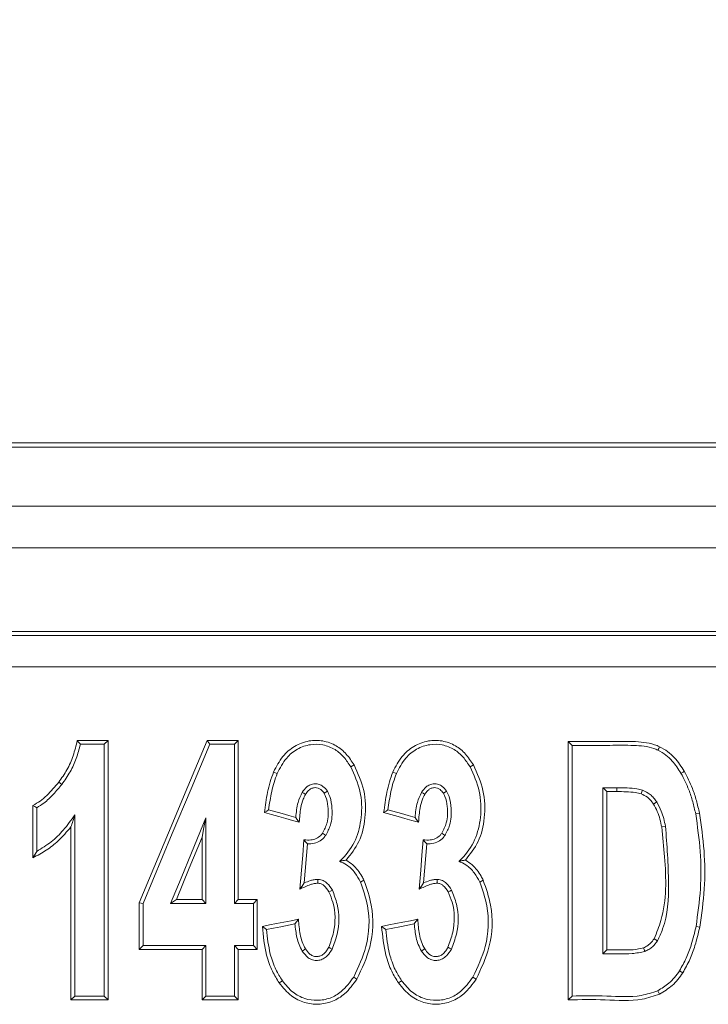
# Model space of a CAD drawing. Units: millimetres. Extents: x -1049 to 309, y -15 to 601.
# Drawn here: x -421 to -388, y 175 to 222 of the extents above; entities that cross this region are included whole.
import ezdxf

# ---------------------------------------------------------------- set-up
doc = ezdxf.new("R2010")
doc.units = ezdxf.units.MM
doc.header["$PDSIZE"] = -1
doc.dimstyles.new('ISO-25', dxfattribs={"dimtxt": 25, "dimasz": 25, "dimexe": 1.25, "dimexo": 0.625, "dimgap": 6.25, "dimtad": 1, "dimdec": 0, "dimtxsty": 'Standard', "dimcen": 2.5, "dimadec": 0, "dimazin": 0, "dimtfac": 1, "dimtdec": 0, "dimtmove": 0, "dimatfit": 3, "dimfxl": 1, "dimarcsym": 0})

# ---------------------------------------------------------------- blocks, each defined once
blk = doc.blocks.new('*D1')
at = {"color": 0, "lineweight": -2, "transparency": 16777216}
for p, q in [((-1024.295, 197.591), (-1024.295, 235.153)), ((-26.295, 197.591), (-26.295, 235.153)), ((-999.295, 233.903), (-51.295, 233.903))]:
    blk.add_line(p, q, dxfattribs=at)
at = {"color": 0, "transparency": 16777216}
for points in [[(-999.295, 238.069), (-999.295, 229.736), (-1024.295, 233.903)], [(-51.295, 238.069), (-51.295, 229.736), (-26.295, 233.903)]]:
    blk.add_solid(points, dxfattribs=at)
at = {"layer": 'Defpoints', "color": 0, "transparency": 16777216}
for p in [(-26.295, 233.903), (-1024.295, 196.966), (-26.295, 196.966)]:
    blk.add_point(p, dxfattribs=at)
at = {"color": 0, "transparency": 16777216, "insert": (-525.295, 252.653), "char_height": 25, "attachment_point": 5}
blk.add_mtext('1000', dxfattribs=at)

msp = doc.modelspace()

# ---------------------------------------------------------------- linework, layer by layer
at = {"color": 7, "linetype": 'Continuous', "lineweight": 15}
for p, q in [((-45.652, 201.457), (-1004.939, 201.457)), ((-1004.797, 201.657), (-45.794, 201.657)), ((-1007.066, 198.631), (-43.525, 198.631)), ((-1024.295, 196.631), (-26.295, 196.631)), ((-1024.295, 192.626), (-26.295, 192.626)), ((-439.545, 192.443), (-109.646, 192.443)), ((-109.65, 190.945), (-439.541, 190.945)), ((-418.344, 187.416), (-416.87, 187.416)), ((-418.196, 187.232), (-417.054, 187.232)), ((-417.054, 187.232), (-417.054, 175.183)), ((-416.87, 187.416), (-416.87, 174.999)), ((-412.133, 187.416), (-410.642, 187.416)), ((-412.01, 187.232), (-410.826, 187.232)), ((-410.826, 187.232), (-410.826, 179.619)), ((-410.642, 187.416), (-410.642, 179.803)), ((-394.679, 187.183), (-394.863, 187.367)), ((-394.863, 174.999), (-394.863, 187.367)), ((-394.679, 175.183), (-394.679, 187.183)), ((-408.781, 185.835), (-408.951, 185.907)), ((-403.076, 185.835), (-403.245, 185.907)), ((-392.53, 185.154), (-393.197, 185.154)), ((-393.197, 185.154), (-393.197, 177.206)), ((-392.53, 184.97), (-393.012, 184.97)), ((-393.012, 184.97), (-393.012, 177.39)), ((-392.53, 185.154), (-392.53, 184.97)), ((-420.463, 181.801), (-420.463, 184.307)), ((-390.781, 184.372), (-390.627, 184.472)), ((-420.279, 182.109), (-420.279, 184.196)), ((-418.461, 175.183), (-418.461, 183.852)), ((-388.763, 183.904), (-388.583, 183.942)), ((-412.19, 179.619), (-412.19, 183.72)), ((-418.645, 174.999), (-418.645, 183.279)), ((-390.206, 183.312), (-390.387, 183.276)), ((-412.374, 179.803), (-412.374, 182.788)), ((-407.486, 180.595), (-407.331, 182.468)), ((-401.781, 180.595), (-401.625, 182.468)), ((-420.279, 182.109), (-420.463, 181.801)), ((-404.795, 180.641), (-404.629, 180.722)), ((-399.089, 180.641), (-398.924, 180.722)), ((-415.196, 179.613), (-415.38, 179.65)), ((-415.38, 177.415), (-415.38, 179.65)), ((-415.196, 177.599), (-415.196, 179.613)), ((-413.877, 179.619), (-413.602, 179.803)), ((-413.877, 179.619), (-412.19, 179.619)), ((-413.602, 179.803), (-412.374, 179.803)), ((-412.19, 179.619), (-412.374, 179.803)), ((-410.826, 179.619), (-410.642, 179.803)), ((-410.826, 179.619), (-409.915, 179.619)), ((-410.642, 179.803), (-409.731, 179.803)), ((-409.915, 179.619), (-409.731, 179.803)), ((-409.915, 179.619), (-409.915, 177.599)), ((-409.731, 179.803), (-409.731, 177.415)), ((-409.296, 178.366), (-409.491, 178.516)), ((-388.748, 178.514), (-388.568, 178.476)), ((-415.196, 177.599), (-415.38, 177.415)), ((-412.374, 177.415), (-415.38, 177.415)), ((-412.19, 177.599), (-415.196, 177.599)), ((-412.19, 177.599), (-412.374, 177.415)), ((-412.374, 174.999), (-412.374, 177.415)), ((-412.19, 175.183), (-412.19, 177.599)), ((-410.826, 177.599), (-410.642, 177.415)), ((-409.915, 177.599), (-410.826, 177.599)), ((-410.826, 177.599), (-410.826, 175.183)), ((-409.731, 177.415), (-410.642, 177.415)), ((-410.642, 177.415), (-410.642, 174.999)), ((-409.915, 177.599), (-409.731, 177.415)), ((-393.197, 177.206), (-393.012, 177.39)), ((-408.533, 175.917), (-408.684, 175.811)), ((-405.121, 176.092), (-404.966, 175.993)), ((-402.828, 175.917), (-402.979, 175.811)), ((-399.416, 176.092), (-399.261, 175.993)), ((-390.576, 175.438), (-390.491, 175.274)), ((-418.461, 175.183), (-418.645, 174.999)), ((-416.87, 174.999), (-418.645, 174.999)), ((-417.054, 175.183), (-418.461, 175.183)), ((-417.054, 175.183), (-416.87, 174.999)), ((-412.19, 175.183), (-412.374, 174.999)), ((-410.642, 174.999), (-412.374, 174.999)), ((-410.826, 175.183), (-412.19, 175.183)), ((-410.826, 175.183), (-410.642, 174.999)), ((-394.679, 175.183), (-394.863, 174.999))]:
    msp.add_line(p, q, dxfattribs=at)
at = {"color": 7, "linetype": 'Continuous', "lineweight": 15, "flags": 128}
for points in [[(-418.196, 187.232), (-418.252, 187.301), (-418.298, 187.359), (-418.344, 187.416)], [(-417.054, 187.232), (-416.985, 187.301), (-416.927, 187.359), (-416.87, 187.416)], [(-415.38, 179.65), (-413.981, 182.996), (-413.057, 185.206), (-412.133, 187.416)], [(-415.196, 179.613), (-413.797, 182.959), (-412.903, 185.096), (-412.01, 187.232)], [(-412.01, 187.232), (-412.058, 187.304), (-412.095, 187.36), (-412.133, 187.416)], [(-410.826, 187.232), (-410.755, 187.304), (-410.699, 187.36), (-410.642, 187.416)], [(-390.572, 186.953), (-390.533, 187.036), (-390.493, 187.119)], [(-405.262, 186.152), (-405.183, 186.198), (-405.103, 186.244)], [(-399.557, 186.152), (-399.478, 186.198), (-399.398, 186.244)], [(-389.466, 185.848), (-389.418, 185.875), (-389.37, 185.903), (-389.307, 185.94)], [(-419.083, 185.313), (-419.155, 185.37), (-419.227, 185.427)], [(-407.582, 184.933), (-407.508, 184.886), (-407.426, 184.836)], [(-406.38, 184.982), (-406.455, 184.936), (-406.537, 184.886)], [(-401.877, 184.933), (-401.803, 184.886), (-401.721, 184.836)], [(-400.675, 184.982), (-400.75, 184.936), (-400.832, 184.886)], [(-393.197, 185.154), (-393.116, 185.073), (-393.012, 184.97)], [(-391.312, 185.037), (-391.344, 184.951), (-391.375, 184.864)], [(-420.279, 184.196), (-420.371, 184.251), (-420.463, 184.307)], [(-409.19, 184.098), (-409.28, 184.038), (-409.393, 183.963)], [(-407.725, 183.498), (-408.049, 183.588), (-408.374, 183.679), (-408.698, 183.769), (-409.045, 183.866), (-409.393, 183.963)], [(-407.892, 183.736), (-408.217, 183.826), (-408.541, 183.917), (-409.19, 184.098)], [(-403.485, 184.098), (-403.575, 184.038), (-403.688, 183.963)], [(-402.02, 183.498), (-402.344, 183.588), (-402.669, 183.679), (-402.993, 183.769), (-403.34, 183.866), (-403.688, 183.963)], [(-402.187, 183.736), (-402.512, 183.826), (-402.836, 183.917), (-403.485, 184.098)], [(-412.19, 183.72), (-412.88, 182.043), (-413.379, 180.831), (-413.877, 179.619)], [(-412.19, 183.72), (-412.282, 183.254), (-412.374, 182.788)], [(-407.892, 183.736), (-407.836, 183.655), (-407.78, 183.576), (-407.725, 183.498)], [(-402.187, 183.736), (-402.13, 183.655), (-402.075, 183.576), (-402.02, 183.498)], [(-406.459, 182.873), (-406.524, 182.919), (-406.61, 182.979)], [(-400.754, 182.873), (-400.819, 182.919), (-400.905, 182.979)], [(-412.374, 182.788), (-412.988, 181.296), (-413.602, 179.803)], [(-407.696, 180.298), (-407.621, 181.201), (-407.56, 181.93), (-407.499, 182.659)], [(-407.331, 182.468), (-407.403, 182.55), (-407.499, 182.659)], [(-401.991, 180.298), (-401.916, 181.201), (-401.855, 181.93), (-401.794, 182.659)], [(-401.625, 182.468), (-401.698, 182.55), (-401.794, 182.659)], [(-407.486, 180.595), (-407.591, 180.446), (-407.696, 180.298)], [(-406.84, 180.767), (-406.84, 180.67), (-406.84, 180.583)], [(-401.781, 180.595), (-401.886, 180.446), (-401.991, 180.298)], [(-401.135, 180.767), (-401.135, 180.67), (-401.135, 180.583)], [(-406.143, 180.257), (-406.228, 180.21), (-406.304, 180.167)], [(-400.438, 180.257), (-400.523, 180.21), (-400.599, 180.167)], [(-409.491, 178.516), (-409.15, 178.583), (-408.809, 178.651), (-408.468, 178.718), (-408.116, 178.788), (-407.764, 178.858)], [(-407.932, 178.637), (-407.848, 178.747), (-407.764, 178.858)], [(-403.786, 178.516), (-403.445, 178.583), (-403.104, 178.651), (-402.763, 178.718), (-402.411, 178.788), (-402.059, 178.858)], [(-402.227, 178.637), (-402.143, 178.747), (-402.059, 178.858)], [(-409.296, 178.366), (-408.955, 178.434), (-408.614, 178.502), (-407.932, 178.637)], [(-403.59, 178.366), (-403.688, 178.441), (-403.786, 178.516)], [(-403.59, 178.366), (-403.249, 178.434), (-402.909, 178.502), (-402.227, 178.637)], [(-390.595, 177.82), (-390.671, 177.872), (-390.747, 177.923)], [(-407.582, 177.335), (-407.496, 177.39), (-407.427, 177.434)], [(-406.157, 177.427), (-406.246, 177.477), (-406.318, 177.516)], [(-401.877, 177.335), (-401.791, 177.39), (-401.722, 177.434)], [(-400.451, 177.427), (-400.541, 177.477), (-400.613, 177.516)], [(-391.192, 177.32), (-391.227, 177.405), (-391.262, 177.49)], [(-389.535, 176.396), (-389.457, 176.347), (-389.379, 176.298)]]:
    msp.add_lwpolyline(points, dxfattribs=at)
at = {"color": 7, "linetype": 'Continuous', "lineweight": 15}
for points, knots in [([(-419.227, 185.427), (-419.091, 185.618), (-418.812, 186.01), (-418.517, 186.686), (-418.402, 187.171), (-418.344, 187.416)], [0, 0, 0, 0, 0.3198, 0.655596, 1, 1, 1, 1]), ([(-419.083, 185.313), (-418.941, 185.512), (-418.665, 185.899), (-418.372, 186.552), (-418.255, 187.004), (-418.196, 187.232)], [0, 0, 0, 0, 0.343273, 0.668106, 1, 1, 1, 1]), ([(-408.951, 185.907), (-408.819, 186.166), (-408.574, 186.646), (-407.969, 187.173), (-407.288, 187.427), (-406.583, 187.427), (-405.956, 187.203), (-405.449, 186.778), (-405.22, 186.425), (-405.103, 186.244)], [0, 0, 0, 0, 0.175104, 0.324629, 0.475118, 0.606015, 0.745314, 0.869881, 1, 1, 1, 1]), ([(-408.781, 185.835), (-408.647, 186.095), (-408.412, 186.553), (-407.833, 187.035), (-407.215, 187.247), (-406.578, 187.236), (-406.016, 187.019), (-405.569, 186.629), (-405.366, 186.312), (-405.262, 186.152)], [0, 0, 0, 0, 0.191114, 0.337697, 0.485267, 0.613984, 0.751989, 0.874032, 1, 1, 1, 1]), ([(-403.245, 185.907), (-403.114, 186.166), (-402.869, 186.647), (-402.264, 187.173), (-401.583, 187.427), (-400.877, 187.427), (-400.251, 187.203), (-399.744, 186.778), (-399.515, 186.425), (-399.398, 186.244)], [0, 0, 0, 0, 0.1751047, 0.3246392, 0.4751172, 0.6060143, 0.7453132, 0.869881, 1, 1, 1, 1]), ([(-403.076, 185.835), (-402.942, 186.095), (-402.707, 186.553), (-402.128, 187.035), (-401.51, 187.247), (-400.873, 187.236), (-400.311, 187.019), (-399.864, 186.629), (-399.661, 186.312), (-399.557, 186.152)], [0, 0, 0, 0, 0.191114, 0.337708, 0.485279, 0.613983, 0.751988, 0.874031, 1, 1, 1, 1]), ([(-394.863, 187.367), (-394.258, 187.365), (-393.226, 187.36), (-391.852, 187.384), (-390.974, 187.321), (-390.571, 187.152), (-390.493, 187.119)], [0, 0, 0, 0, 0.41233, 0.702889, 0.941963, 1, 1, 1, 1]), ([(-394.679, 187.183), (-394.073, 187.18), (-393.085, 187.176), (-391.783, 187.199), (-390.997, 187.133), (-390.636, 186.98), (-390.572, 186.953)], [0, 0, 0, 0, 0.438876, 0.716242, 0.949703, 1, 1, 1, 1]), ([(-390.572, 186.953), (-390.439, 186.878), (-390.186, 186.735), (-389.8, 186.366), (-389.596, 186.049), (-389.466, 185.848)], [0, 0, 0, 0, 0.287943, 0.54784, 1, 1, 1, 1]), ([(-390.493, 187.119), (-390.36, 187.045), (-390.1, 186.9), (-389.68, 186.514), (-389.454, 186.166), (-389.307, 185.94)], [0, 0, 0, 0, 0.269014, 0.524054, 1, 1, 1, 1]), ([(-405.103, 186.244), (-404.921, 185.844), (-404.557, 185.04), (-404.528, 183.754), (-404.788, 182.568), (-405.256, 181.974), (-405.481, 181.689)], [0, 0, 0, 0, 0.268524, 0.538957, 0.778648, 1, 1, 1, 1]), ([(-399.398, 186.244), (-399.216, 185.844), (-398.852, 185.04), (-398.823, 183.754), (-399.083, 182.568), (-399.551, 181.974), (-399.776, 181.689)], [0, 0, 0, 0, 0.268524, 0.538957, 0.778648, 1, 1, 1, 1]), ([(-409.393, 183.963), (-409.349, 184.291), (-409.282, 184.785), (-409.127, 185.434), (-409.01, 185.749), (-408.951, 185.907)], [0, 0, 0, 0, 0.496371, 0.747196, 1, 1, 1, 1]), ([(-409.19, 184.098), (-409.148, 184.391), (-409.083, 184.832), (-408.94, 185.413), (-408.834, 185.694), (-408.781, 185.835)], [0, 0, 0, 0, 0.496265, 0.747248, 1, 1, 1, 1]), ([(-405.262, 186.152), (-405.09, 185.77), (-404.743, 185.005), (-404.71, 183.777), (-404.975, 182.637), (-405.445, 181.963), (-405.76, 181.672), (-405.803, 181.633)], [0, 0, 0, 0, 0.254559, 0.510919, 0.736866, 0.964005, 1, 1, 1, 1]), ([(-403.688, 183.963), (-403.643, 184.291), (-403.577, 184.785), (-403.422, 185.434), (-403.305, 185.749), (-403.245, 185.907)], [0, 0, 0, 0, 0.496372, 0.747206, 1, 1, 1, 1]), ([(-403.485, 184.098), (-403.443, 184.391), (-403.378, 184.832), (-403.235, 185.413), (-403.129, 185.694), (-403.076, 185.835)], [0, 0, 0, 0, 0.496262, 0.747247, 1, 1, 1, 1]), ([(-399.557, 186.152), (-399.384, 185.77), (-399.038, 185.005), (-399.005, 183.777), (-399.27, 182.637), (-399.74, 181.963), (-400.055, 181.672), (-400.098, 181.633)], [0, 0, 0, 0, 0.254561, 0.510923, 0.736872, 0.964014, 1, 1, 1, 1]), ([(-389.466, 185.848), (-389.332, 185.586), (-389.108, 185.148), (-388.898, 184.487), (-388.808, 184.099), (-388.763, 183.904)], [0, 0, 0, 0, 0.4239, 0.711045, 1, 1, 1, 1]), ([(-389.307, 185.94), (-389.169, 185.671), (-388.938, 185.22), (-388.721, 184.541), (-388.629, 184.142), (-388.583, 183.942)], [0, 0, 0, 0, 0.424386, 0.711278, 1, 1, 1, 1]), ([(-420.463, 184.307), (-420.344, 184.373), (-420.107, 184.507), (-419.683, 184.879), (-419.411, 185.205), (-419.227, 185.427)], [0, 0, 0, 0, 0.242849, 0.485874, 1, 1, 1, 1]), ([(-420.279, 184.196), (-420.163, 184.268), (-419.873, 184.448), (-419.476, 184.834), (-419.215, 185.153), (-419.083, 185.313)], [0, 0, 0, 0, 0.2485659, 0.6211194, 1, 1, 1, 1]), ([(-406.38, 184.982), (-406.443, 185.069), (-406.548, 185.213), (-406.771, 185.324), (-406.982, 185.353), (-407.191, 185.312), (-407.41, 185.175), (-407.516, 185.027), (-407.582, 184.933)], [0, 0, 0, 0, 0.2143515, 0.3519629, 0.4894451, 0.6371555, 0.7707106, 1, 1, 1, 1]), ([(-400.675, 184.982), (-400.738, 185.069), (-400.843, 185.213), (-401.066, 185.324), (-401.277, 185.353), (-401.485, 185.312), (-401.705, 185.175), (-401.81, 185.027), (-401.877, 184.933)], [0, 0, 0, 0, 0.21436, 0.351977, 0.489464, 0.637141, 0.770702, 1, 1, 1, 1]), ([(-407.582, 184.933), (-407.657, 184.774), (-407.784, 184.506), (-407.859, 184.095), (-407.881, 183.856), (-407.892, 183.736)], [0, 0, 0, 0, 0.420806, 0.708962, 1, 1, 1, 1]), ([(-407.426, 184.836), (-407.466, 184.759), (-407.571, 184.558), (-407.68, 184.105), (-407.707, 183.732), (-407.725, 183.498)], [0, 0, 0, 0, 0.188033, 0.490225, 1, 1, 1, 1]), ([(-406.537, 184.886), (-406.585, 184.953), (-406.66, 185.059), (-406.82, 185.144), (-406.969, 185.165), (-407.117, 185.139), (-407.271, 185.042), (-407.365, 184.931), (-407.417, 184.849), (-407.426, 184.836)], [0, 0, 0, 0, 0.216704, 0.345425, 0.474249, 0.614561, 0.738352, 0.957793, 1, 1, 1, 1]), ([(-406.61, 182.979), (-406.528, 183.142), (-406.328, 183.542), (-406.326, 184.166), (-406.408, 184.645), (-406.511, 184.838), (-406.537, 184.886)], [0, 0, 0, 0, 0.27436, 0.669569, 0.916993, 1, 1, 1, 1]), ([(-406.459, 182.873), (-406.374, 183.034), (-406.164, 183.433), (-406.14, 184.09), (-406.208, 184.645), (-406.338, 184.901), (-406.38, 184.982)], [0, 0, 0, 0, 0.246547, 0.609878, 0.875598, 1, 1, 1, 1]), ([(-401.877, 184.933), (-401.952, 184.774), (-402.079, 184.506), (-402.153, 184.095), (-402.176, 183.856), (-402.187, 183.736)], [0, 0, 0, 0, 0.420819, 0.708961, 1, 1, 1, 1]), ([(-401.721, 184.836), (-401.761, 184.759), (-401.866, 184.558), (-401.975, 184.105), (-402.002, 183.732), (-402.02, 183.498)], [0, 0, 0, 0, 0.188033, 0.490225, 1, 1, 1, 1]), ([(-400.832, 184.886), (-400.88, 184.953), (-400.955, 185.059), (-401.115, 185.144), (-401.264, 185.165), (-401.411, 185.139), (-401.566, 185.042), (-401.66, 184.93), (-401.712, 184.849), (-401.721, 184.836)], [0, 0, 0, 0, 0.216706, 0.345429, 0.474255, 0.614517, 0.738355, 0.957763, 1, 1, 1, 1]), ([(-400.905, 182.979), (-400.823, 183.142), (-400.623, 183.542), (-400.621, 184.166), (-400.703, 184.645), (-400.806, 184.838), (-400.832, 184.886)], [0, 0, 0, 0, 0.274358, 0.669564, 0.91698, 1, 1, 1, 1]), ([(-400.754, 182.873), (-400.669, 183.034), (-400.459, 183.433), (-400.435, 184.09), (-400.502, 184.645), (-400.633, 184.901), (-400.675, 184.982)], [0, 0, 0, 0, 0.246545, 0.609874, 0.875588, 1, 1, 1, 1]), ([(-391.312, 185.037), (-391.398, 185.06), (-391.638, 185.124), (-392.049, 185.147), (-392.369, 185.152), (-392.53, 185.154)], [0, 0, 0, 0, 0.216525, 0.606849, 1, 1, 1, 1]), ([(-391.375, 184.864), (-391.462, 184.886), (-391.693, 184.943), (-392.082, 184.964), (-392.38, 184.968), (-392.53, 184.97)], [0, 0, 0, 0, 0.230802, 0.614243, 1, 1, 1, 1]), ([(-390.781, 184.372), (-390.83, 184.44), (-390.915, 184.56), (-391.108, 184.741), (-391.271, 184.816), (-391.375, 184.864)], [0, 0, 0, 0, 0.319234, 0.564853, 1, 1, 1, 1]), ([(-390.627, 184.472), (-390.675, 184.54), (-390.767, 184.671), (-390.985, 184.883), (-391.183, 184.977), (-391.312, 185.037)], [0, 0, 0, 0, 0.277053, 0.530105, 1, 1, 1, 1]), ([(-390.387, 183.276), (-390.414, 183.399), (-390.47, 183.65), (-390.589, 184.023), (-390.717, 184.255), (-390.781, 184.372)], [0, 0, 0, 0, 0.323182, 0.658481, 1, 1, 1, 1]), ([(-390.206, 183.312), (-390.233, 183.435), (-390.288, 183.681), (-390.411, 184.078), (-390.549, 184.331), (-390.627, 184.472)], [0, 0, 0, 0, 0.305057, 0.6102697, 1, 1, 1, 1]), ([(-418.461, 183.852), (-418.637, 183.605), (-418.968, 183.139), (-419.578, 182.54), (-420.043, 182.254), (-420.279, 182.109)], [0, 0, 0, 0, 0.357537, 0.673963, 1, 1, 1, 1]), ([(-418.461, 183.852), (-418.491, 183.752), (-418.552, 183.552), (-418.614, 183.37), (-418.645, 183.279)], [0, 0, 0, 0, 0.499843, 1, 1, 1, 1]), ([(-388.763, 183.904), (-388.678, 183.303), (-388.509, 182.112), (-388.495, 180.299), (-388.663, 179.111), (-388.748, 178.514)], [0, 0, 0, 0, 0.3361451, 0.6659131, 1, 1, 1, 1]), ([(-388.583, 183.942), (-388.497, 183.341), (-388.325, 182.138), (-388.309, 180.299), (-388.481, 179.086), (-388.568, 178.476)], [0, 0, 0, 0, 0.331438, 0.66351, 1, 1, 1, 1]), ([(-418.645, 183.279), (-418.843, 183.049), (-419.197, 182.636), (-419.82, 182.145), (-420.247, 181.916), (-420.463, 181.801)], [0, 0, 0, 0, 0.385071, 0.689187, 1, 1, 1, 1]), ([(-407.499, 182.659), (-407.39, 182.652), (-407.192, 182.639), (-406.908, 182.705), (-406.719, 182.836), (-406.637, 182.943), (-406.61, 182.979)], [0, 0, 0, 0, 0.329636, 0.595534, 0.863144, 1, 1, 1, 1]), ([(-401.794, 182.659), (-401.685, 182.652), (-401.487, 182.639), (-401.203, 182.705), (-401.014, 182.836), (-400.932, 182.943), (-400.905, 182.979)], [0, 0, 0, 0, 0.32963, 0.59558, 0.863185, 1, 1, 1, 1]), ([(-390.747, 177.923), (-390.631, 178.214), (-390.139, 179.45), (-390.182, 181.318), (-390.337, 182.799), (-390.387, 183.276)], [0, 0, 0, 0, 0.172794, 0.733683, 1, 1, 1, 1]), ([(-390.595, 177.82), (-390.505, 178.009), (-390.1, 178.861), (-390.017, 180.771), (-390.138, 182.405), (-390.206, 183.312)], [0, 0, 0, 0, 0.112146, 0.506869, 1, 1, 1, 1]), ([(-407.331, 182.468), (-407.219, 182.47), (-407.007, 182.475), (-406.712, 182.601), (-406.544, 182.756), (-406.472, 182.855), (-406.459, 182.873)], [0, 0, 0, 0, 0.329971, 0.632071, 0.934372, 1, 1, 1, 1]), ([(-401.625, 182.468), (-401.514, 182.47), (-401.302, 182.475), (-401.007, 182.601), (-400.839, 182.756), (-400.767, 182.855), (-400.754, 182.873)], [0, 0, 0, 0, 0.329971, 0.632071, 0.934372, 1, 1, 1, 1]), ([(-405.803, 181.633), (-405.746, 181.644), (-405.632, 181.665), (-405.531, 181.681), (-405.481, 181.689)], [0, 0, 0, 0, 0.499885, 1, 1, 1, 1]), ([(-405.803, 181.633), (-405.687, 181.581), (-405.4, 181.455), (-405.048, 181.103), (-404.877, 180.791), (-404.795, 180.641)], [0, 0, 0, 0, 0.262923, 0.646331, 1, 1, 1, 1]), ([(-405.481, 181.689), (-405.371, 181.617), (-405.069, 181.418), (-404.803, 181.058), (-404.663, 180.788), (-404.629, 180.722)], [0, 0, 0, 0, 0.300414, 0.828212, 1, 1, 1, 1]), ([(-400.098, 181.633), (-400.041, 181.644), (-399.927, 181.665), (-399.826, 181.681), (-399.776, 181.689)], [0, 0, 0, 0, 0.499881, 1, 1, 1, 1]), ([(-400.098, 181.633), (-399.982, 181.581), (-399.695, 181.455), (-399.343, 181.103), (-399.172, 180.791), (-399.089, 180.641)], [0, 0, 0, 0, 0.262931, 0.64632, 1, 1, 1, 1]), ([(-399.776, 181.689), (-399.666, 181.617), (-399.364, 181.418), (-399.098, 181.058), (-398.958, 180.788), (-398.924, 180.722)], [0, 0, 0, 0, 0.300407, 0.828194, 1, 1, 1, 1]), ([(-406.84, 180.583), (-406.898, 180.578), (-407.015, 180.568), (-407.218, 180.51), (-407.443, 180.414), (-407.611, 180.336), (-407.696, 180.298)], [0, 0, 0, 0, 0.193327, 0.386092, 0.692413, 1, 1, 1, 1]), ([(-406.84, 180.767), (-406.899, 180.763), (-407.015, 180.755), (-407.234, 180.7), (-407.387, 180.636), (-407.486, 180.595)], [0, 0, 0, 0, 0.2607609, 0.5210394, 1, 1, 1, 1]), ([(-406.143, 180.257), (-406.216, 180.371), (-406.332, 180.551), (-406.574, 180.721), (-406.74, 180.764), (-406.829, 180.767), (-406.84, 180.767)], [0, 0, 0, 0, 0.444106, 0.703195, 0.964127, 1, 1, 1, 1]), ([(-406.304, 180.167), (-406.378, 180.282), (-406.478, 180.437), (-406.684, 180.565), (-406.786, 180.577), (-406.84, 180.583)], [0, 0, 0, 0, 0.5690911, 0.773434, 1, 1, 1, 1]), ([(-404.795, 180.641), (-404.665, 180.266), (-404.322, 179.276), (-404.394, 177.637), (-404.896, 176.57), (-405.121, 176.092)], [0, 0, 0, 0, 0.252185, 0.664908, 1, 1, 1, 1]), ([(-404.629, 180.722), (-404.493, 180.33), (-404.136, 179.305), (-404.209, 177.601), (-404.73, 176.493), (-404.966, 175.993)], [0, 0, 0, 0, 0.25342, 0.662809, 1, 1, 1, 1]), ([(-401.135, 180.583), (-401.193, 180.578), (-401.31, 180.568), (-401.513, 180.51), (-401.738, 180.414), (-401.906, 180.336), (-401.991, 180.298)], [0, 0, 0, 0, 0.193315, 0.386069, 0.692432, 1, 1, 1, 1]), ([(-401.135, 180.767), (-401.194, 180.763), (-401.31, 180.755), (-401.529, 180.7), (-401.682, 180.636), (-401.781, 180.595)], [0, 0, 0, 0, 0.260826, 0.521082, 1, 1, 1, 1]), ([(-400.438, 180.257), (-400.511, 180.371), (-400.627, 180.551), (-400.869, 180.721), (-401.035, 180.764), (-401.124, 180.767), (-401.135, 180.767)], [0, 0, 0, 0, 0.444134, 0.70324, 0.964125, 1, 1, 1, 1]), ([(-400.599, 180.167), (-400.672, 180.282), (-400.773, 180.437), (-400.979, 180.565), (-401.081, 180.577), (-401.135, 180.583)], [0, 0, 0, 0, 0.569138, 0.773498, 1, 1, 1, 1]), ([(-399.089, 180.641), (-398.96, 180.266), (-398.617, 179.276), (-398.689, 177.637), (-399.191, 176.57), (-399.416, 176.092)], [0, 0, 0, 0, 0.252185, 0.664908, 1, 1, 1, 1]), ([(-398.924, 180.722), (-398.788, 180.33), (-398.431, 179.305), (-398.504, 177.601), (-399.025, 176.493), (-399.261, 175.993)], [0, 0, 0, 0, 0.253416, 0.662805, 1, 1, 1, 1]), ([(-406.318, 177.516), (-406.231, 177.754), (-405.979, 178.439), (-405.988, 179.398), (-406.236, 180.003), (-406.304, 180.167)], [0, 0, 0, 0, 0.2793422, 0.8045081, 1, 1, 1, 1]), ([(-406.157, 177.427), (-406.066, 177.663), (-405.805, 178.345), (-405.798, 179.364), (-406.057, 180.033), (-406.143, 180.257)], [0, 0, 0, 0, 0.260607, 0.752463, 1, 1, 1, 1]), ([(-400.613, 177.516), (-400.525, 177.754), (-400.274, 178.439), (-400.283, 179.398), (-400.531, 180.003), (-400.599, 180.167)], [0, 0, 0, 0, 0.2793422, 0.8045081, 1, 1, 1, 1]), ([(-400.451, 177.427), (-400.361, 177.663), (-400.1, 178.345), (-400.093, 179.364), (-400.352, 180.033), (-400.438, 180.257)], [0, 0, 0, 0, 0.260607, 0.752463, 1, 1, 1, 1]), ([(-407.764, 178.858), (-407.744, 178.617), (-407.715, 178.253), (-407.6, 177.771), (-407.485, 177.547), (-407.427, 177.434)], [0, 0, 0, 0, 0.489929, 0.741456, 1, 1, 1, 1]), ([(-402.059, 178.858), (-402.039, 178.617), (-402.01, 178.253), (-401.895, 177.771), (-401.78, 177.547), (-401.722, 177.434)], [0, 0, 0, 0, 0.489921, 0.741444, 1, 1, 1, 1]), ([(-408.684, 175.811), (-408.797, 175.994), (-409.056, 176.408), (-409.371, 177.317), (-409.445, 178.053), (-409.491, 178.516)], [0, 0, 0, 0, 0.2253523, 0.5126162, 1, 1, 1, 1]), ([(-408.533, 175.917), (-408.642, 176.092), (-408.89, 176.491), (-409.175, 177.316), (-409.25, 177.972), (-409.296, 178.366)], [0, 0, 0, 0, 0.237703, 0.5423692, 1, 1, 1, 1]), ([(-407.932, 178.637), (-407.908, 178.416), (-407.871, 178.082), (-407.747, 177.643), (-407.638, 177.439), (-407.582, 177.335)], [0, 0, 0, 0, 0.488475, 0.741216, 1, 1, 1, 1]), ([(-402.979, 175.811), (-403.092, 175.994), (-403.351, 176.408), (-403.666, 177.317), (-403.739, 178.053), (-403.786, 178.516)], [0, 0, 0, 0, 0.22536, 0.512621, 1, 1, 1, 1]), ([(-402.828, 175.917), (-402.936, 176.092), (-403.184, 176.491), (-403.47, 177.316), (-403.545, 177.972), (-403.59, 178.366)], [0, 0, 0, 0, 0.237693, 0.542369, 1, 1, 1, 1]), ([(-402.227, 178.637), (-402.203, 178.416), (-402.166, 178.082), (-402.042, 177.643), (-401.933, 177.439), (-401.877, 177.335)], [0, 0, 0, 0, 0.488468, 0.741219, 1, 1, 1, 1]), ([(-388.748, 178.514), (-388.818, 178.219), (-388.94, 177.705), (-389.2, 176.991), (-389.423, 176.595), (-389.535, 176.396)], [0, 0, 0, 0, 0.399974, 0.697833, 1, 1, 1, 1]), ([(-388.568, 178.476), (-388.638, 178.181), (-388.762, 177.657), (-389.028, 176.922), (-389.262, 176.507), (-389.379, 176.298)], [0, 0, 0, 0, 0.3887719, 0.6921282, 1, 1, 1, 1]), ([(-391.262, 177.49), (-391.198, 177.521), (-391.079, 177.577), (-390.9, 177.72), (-390.806, 177.846), (-390.747, 177.923)], [0, 0, 0, 0, 0.313837, 0.575646, 1, 1, 1, 1]), ([(-391.192, 177.32), (-391.127, 177.35), (-391, 177.41), (-390.787, 177.569), (-390.67, 177.722), (-390.595, 177.82)], [0, 0, 0, 0, 0.27083, 0.534468, 1, 1, 1, 1]), ([(-407.582, 177.335), (-407.497, 177.218), (-407.364, 177.038), (-407.09, 176.901), (-406.855, 176.874), (-406.627, 176.926), (-406.397, 177.077), (-406.252, 177.26), (-406.174, 177.396), (-406.157, 177.427)], [0, 0, 0, 0, 0.235195, 0.363856, 0.492777, 0.620416, 0.7412, 0.940883, 1, 1, 1, 1]), ([(-407.427, 177.434), (-407.368, 177.351), (-407.275, 177.22), (-407.086, 177.098), (-406.911, 177.062), (-406.74, 177.084), (-406.566, 177.179), (-406.426, 177.332), (-406.35, 177.461), (-406.318, 177.516)], [0, 0, 0, 0, 0.20932, 0.333958, 0.459386, 0.574866, 0.687655, 0.86601, 1, 1, 1, 1]), ([(-401.877, 177.335), (-401.791, 177.218), (-401.659, 177.038), (-401.385, 176.901), (-401.15, 176.874), (-400.922, 176.926), (-400.692, 177.077), (-400.547, 177.26), (-400.469, 177.396), (-400.451, 177.427)], [0, 0, 0, 0, 0.235179, 0.363842, 0.492766, 0.620408, 0.741194, 0.940881, 1, 1, 1, 1]), ([(-401.722, 177.434), (-401.663, 177.351), (-401.569, 177.22), (-401.381, 177.098), (-401.206, 177.062), (-401.035, 177.084), (-400.861, 177.179), (-400.721, 177.332), (-400.645, 177.461), (-400.613, 177.516)], [0, 0, 0, 0, 0.209299, 0.333941, 0.459412, 0.574855, 0.687647, 0.866006, 1, 1, 1, 1]), ([(-393.197, 177.206), (-392.937, 177.208), (-392.474, 177.212), (-391.799, 177.187), (-391.396, 177.275), (-391.192, 177.32)], [0, 0, 0, 0, 0.386813, 0.69112, 1, 1, 1, 1]), ([(-393.012, 177.39), (-392.753, 177.392), (-392.332, 177.394), (-391.743, 177.381), (-391.424, 177.453), (-391.262, 177.49)], [0, 0, 0, 0, 0.4430244, 0.7192498, 1, 1, 1, 1]), ([(-389.535, 176.396), (-389.61, 176.286), (-389.761, 176.068), (-390.099, 175.726), (-390.394, 175.548), (-390.576, 175.438)], [0, 0, 0, 0, 0.278097, 0.556286, 1, 1, 1, 1]), ([(-389.379, 176.298), (-389.454, 176.188), (-389.604, 175.969), (-389.959, 175.6), (-390.282, 175.402), (-390.491, 175.274)], [0, 0, 0, 0, 0.2603571, 0.5207707, 1, 1, 1, 1]), ([(-404.966, 175.993), (-405.146, 175.744), (-405.462, 175.308), (-406.127, 174.894), (-406.805, 174.758), (-407.493, 174.842), (-408.173, 175.181), (-408.503, 175.588), (-408.684, 175.811)], [0, 0, 0, 0, 0.203146, 0.355552, 0.508485, 0.654873, 0.810571, 1, 1, 1, 1]), ([(-405.121, 176.092), (-405.303, 175.842), (-405.607, 175.424), (-406.24, 175.052), (-406.855, 174.945), (-407.476, 175.033), (-408.08, 175.352), (-408.373, 175.718), (-408.533, 175.917)], [0, 0, 0, 0, 0.221137, 0.369767, 0.518892, 0.663957, 0.817113, 1, 1, 1, 1]), ([(-399.261, 175.993), (-399.441, 175.744), (-399.757, 175.308), (-400.422, 174.894), (-401.1, 174.758), (-401.788, 174.842), (-402.468, 175.181), (-402.798, 175.588), (-402.979, 175.811)], [0, 0, 0, 0, 0.203148, 0.355556, 0.508491, 0.654881, 0.810569, 1, 1, 1, 1]), ([(-399.416, 176.092), (-399.598, 175.842), (-399.902, 175.424), (-400.535, 175.052), (-401.149, 174.945), (-401.771, 175.033), (-402.375, 175.352), (-402.668, 175.718), (-402.828, 175.917)], [0, 0, 0, 0, 0.221138, 0.369769, 0.518894, 0.663946, 0.817103, 1, 1, 1, 1]), ([(-390.576, 175.438), (-390.837, 175.35), (-391.625, 175.086), (-393.027, 175.214), (-394.128, 175.193), (-394.679, 175.183)], [0, 0, 0, 0, 0.198515, 0.598849, 1, 1, 1, 1]), ([(-390.491, 175.274), (-390.764, 175.181), (-391.6, 174.894), (-393.096, 175.032), (-394.273, 175.01), (-394.863, 174.999)], [0, 0, 0, 0, 0.195404, 0.597245, 1, 1, 1, 1])]:
    msp.add_open_spline(points, degree=3, knots=knots, dxfattribs=at)

# ---------------------------------------------------------------- dimensions: what is measured, and where the dimension line sits
dim = msp.add_linear_dim(base=(-26.295, 233.903), p1=(-1024.295, 196.966), p2=(-26.295, 196.966), text='1000', dimstyle='ISO-25')
dim.commit()
dim.dimension.update_dxf_attribs({"geometry": '*D1', "text_midpoint": (-525.295, 252.653)})

doc.saveas('drawing.dxf')
